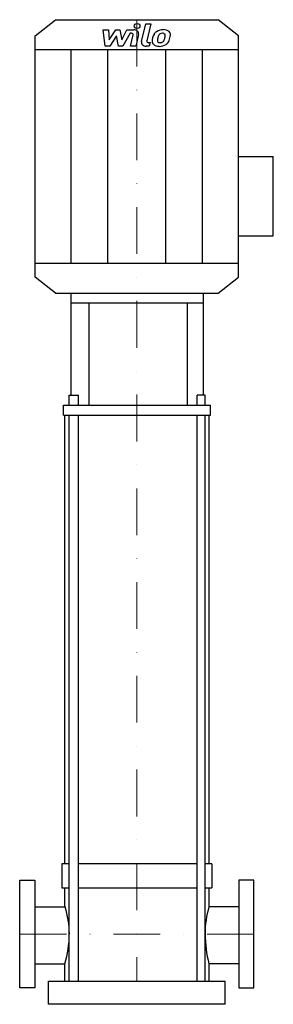
# Model space of a CAD drawing. Extents: x -125 to 146, y 0 to 1052.
import ezdxf

# ---------------------------------------------------------------- set-up
doc = ezdxf.new("R2010")
doc.units = 0
doc.header["$LTSCALE"] = 100
doc.linetypes.add('DASHDOT', pattern=[1, 0.5, -0.25, 0, -0.25])
doc.layers.get('0').update_dxf_attribs({"color": 124})
doc.layers.add('CP_AXIS', color=143, linetype='DASHDOT', lineweight=18)
doc.layers.add('CP_DETAL', color=33, linetype='Continuous')

msp = doc.modelspace()

# ---------------------------------------------------------------- linework, layer by layer
for p, q in [((-108.5, 1034.3), (-86.8, 1051.5)), ((-86.8, 1051.5), (86.8, 1051.5)), ((108.5, 1034.3), (86.8, 1051.5)), ((-108.5, 776.7), (-108.5, 1034.3)), ((108.5, 776.7), (108.5, 1034.3)), ((-108.5, 1019.5), (108.5, 1019.5)), ((108.5, 905.5), (145.7, 905.5)), ((145.7, 820.8), (145.7, 905.5)), ((108.5, 820.8), (145.7, 820.8)), ((-108.5, 791.5), (108.5, 791.5)), ((-86.8, 759.5), (-108.5, 776.7)), ((86.8, 759.5), (108.5, 776.7)), ((-86.8, 759.5), (86.8, 759.5)), ((-70.1, 650.4), (-70.1, 759.5)), ((-70.1, 759.5), (71.2, 759.5)), ((71.2, 650.4), (71.2, 759.5)), ((-70.1, 749), (71.2, 749)), ((-50.9, 639.8), (-50.9, 749)), ((54.1, 639.8), (54.1, 749)), ((-72.1, 639.8), (-72.1, 650.4)), ((-72.1, 650.4), (-62.4, 650.4)), ((-62.4, 639.8), (-62.4, 650.4)), ((64.3, 639.8), (64.3, 650.4)), ((72.9, 650.4), (64.3, 650.4)), ((72.9, 639.8), (72.9, 650.4)), ((-78.4, 629.3), (-78.4, 639.8)), ((-78.4, 639.8), (78.6, 639.8)), ((78.6, 629.3), (78.6, 639.8)), ((-78.4, 629.3), (78.6, 629.3)), ((-76.7, 150), (-76.7, 629.3)), ((77.1, 150), (77.1, 629.3)), ((-80, 150), (-80, 124.4)), ((-72.1, 150), (-80, 150)), ((64.3, 150), (-62.4, 150)), ((80, 150), (72.9, 150)), ((80, 150), (80, 124.4)), ((-80, 124.4), (-72.1, 124.4)), ((-76.7, 104.2), (-76.7, 124.4)), ((-62.4, 124.4), (64.3, 124.4)), ((72.9, 124.4), (80, 124.4)), ((77.1, 104.2), (77.1, 124.4)), ((-109, 104.2), (-76.7, 104.2)), ((109, 104.2), (77.1, 104.2)), ((-109, 43.3), (-76.7, 43.3)), ((-76.7, 24.7), (-76.7, 43.3)), ((109, 43.3), (77.1, 43.3)), ((77.1, 24.7), (77.1, 43.3)), ((-94.3, 0), (-94.3, 24.7)), ((-94.3, 24.7), (94.3, 24.7)), ((94.3, 0), (94.3, 24.7)), ((94.3, 0), (-94.3, 0))]:
    msp.add_line(p, q)
for points in [[(-125, 17.5), (-125, 132.5), (-109, 132.5), (-109, 17.5)], [(125, 17.5), (125, 132.5), (109, 132.5), (109, 17.5)]]:
    msp.add_lwpolyline(points, close=True)
for centre, major_axis, ratio, start_param, end_param in [((-165.9, 75), (0, 94.4), 0.994776, -1.570796, -1.255666), ((156.5, 75), (0, 94.4), 0.886042, 1.255666, 1.570796), ((-165.9, 75), (0, 102.1), 0.918887, 4.397258, 4.712389), ((156.5, 75), (0, 102.1), 0.818447, 1.570796, 1.885927)]:
    msp.add_ellipse(centre, major_axis=major_axis, ratio=ratio, start_param=start_param, end_param=end_param)
at = {"layer": 'CP_AXIS'}
for p, q in [((0, 1051.5), (0, 24.7)), ((-125, 75), (125, 75))]:
    msp.add_line(p, q, dxfattribs=at)
at = {"layer": 'CP_DETAL'}
for p, q in [((4.9, 1028.2), (9.6, 1047)), ((9.6, 1047), (15.1, 1047)), ((15.1, 1047), (10.6, 1028.8)), ((-35.9, 1040.7), (-30.3, 1040.7)), ((-33.6, 1023.3), (-35.9, 1040.7)), ((-30.3, 1040.7), (-29.4, 1029.9)), ((-29.4, 1029.9), (-22.3, 1040.7)), ((-21.6, 1034.2), (-28.8, 1023.3)), ((-22.3, 1040.7), (-18, 1040.7)), ((-19.6, 1023.3), (-21.6, 1034.2)), ((-18, 1040.7), (-16.1, 1029.9)), ((-16.1, 1029.9), (-10.6, 1040.7)), ((-7, 1037), (-14.9, 1023.3)), ((-10.6, 1040.7), (-3.3, 1040.7)), ((-5.7, 1037), (-7, 1037)), ((-6.7, 1023.3), (-3.8, 1035.2)), ((1.9, 1035.8), (-1.2, 1023.3)), ((-28.8, 1023.3), (-33.6, 1023.3)), ((-14.9, 1023.3), (-19.6, 1023.3)), ((-1.2, 1023.3), (-6.7, 1023.3)), ((13.3, 1023.3), (10.1, 1023.3)), ((12.5, 1027), (14.2, 1027)), ((14.2, 1027), (13.3, 1023.3)), ((-70.1, 791.5), (-70.1, 1019.5)), ((-30.9, 791.5), (-30.9, 1019.5)), ((30.9, 791.5), (30.9, 1019.5)), ((70.1, 791.5), (70.1, 1019.5)), ((-72.1, 24.7), (-72.1, 629.3)), ((-62.4, 24.7), (-62.4, 629.3)), ((64.3, 24.7), (64.3, 629.3)), ((72.9, 24.7), (72.9, 629.3))]:
    msp.add_line(p, q, dxfattribs=at)
msp.add_ellipse((0.4, 1044.8), major_axis=(3.25, 0), ratio=0.791351, dxfattribs=at)
for centre, major_axis, start_param, end_param in [((28.8, 1034.9), (-7.56, 0), 3.837325, 4.778498), ((-5.7, 1035.5), (-1.95, 0), 2.951845, 4.713019), ((-3.3, 1036.6), (5.21, 0), -0.189433, 1.572711), ((42.4, 1027.8), (26.1, 0), 2.93797, 3.080958), ((35.9, 1029.6), (19.2, 0), 2.672301, 2.985808), ((27.6, 1032.6), (10.2, 0), 2.277543, 2.633086), ((28.2, 1032.2), (-10.9, 0), 4.700672, 5.431436), ((40.8, 1028.8), (-18.9, 0), -0.212039, -0.055299), ((51.7, 1027.6), (-29.9, 0), -0.261617, -0.18873), ((28.6, 1032.7), (5.91, 0), 2.309463, 2.941658), ((27.3, 1033.8), (4.03, 0), 1.548009, 2.279343), ((27.4, 1034.1), (-3.68, 0), 4.352223, 4.734788), ((27.8, 1035), (2.42, 0), 0.678791, 1.197692), ((13.7, 1034.3), (16.5, 0), -0.409625, -0.173428), ((27.1, 1034.7), (-3.28, 0), 3.114985, 3.768742), ((9.4, 1035.1), (-20.9, 0), 2.95617, 3.115053), ((29.3, 1035.6), (6.66, 0), -0.048563, 0.644335), ((3.7, 1036.8), (32.3, 0), -0.2956, -0.189184), ((13.8, 1035.7), (22.1, 0), -0.213199, -0.021666), ((10.1, 1027.4), (-5.21, 0), -0.191914, 1.570796), ((12.5, 1028.5), (-1.95, 0), -0.191914, 1.570796), ((23.1, 1028.5), (6.82, 0), 3.027151, 3.783703), ((23.4, 1028.9), (7.37, 0), 3.824323, 4.786409), ((25.4, 1029.3), (3.43, 0), 3.020549, 3.764191), ((24.7, 1029.2), (-2.77, 0), 0.702566, 1.65345), ((24, 1031.9), (-11.2, 0), 1.565103, 2.28008), ((24.2, 1034.6), (9.69, 0), -1.497762, -1.35734), ((25.1, 1030.2), (4.04, 0), -1.269951, -0.867807), ((24.4, 1030.7), (4.96, 0), -0.852802, -0.43954), ((24.2, 1031.7), (10.9, 0), -0.855172, -0.278235)]:
    msp.add_ellipse(centre, major_axis=major_axis, ratio=0.791351, start_param=start_param, end_param=end_param, dxfattribs=at)

doc.saveas('drawing.dxf')
